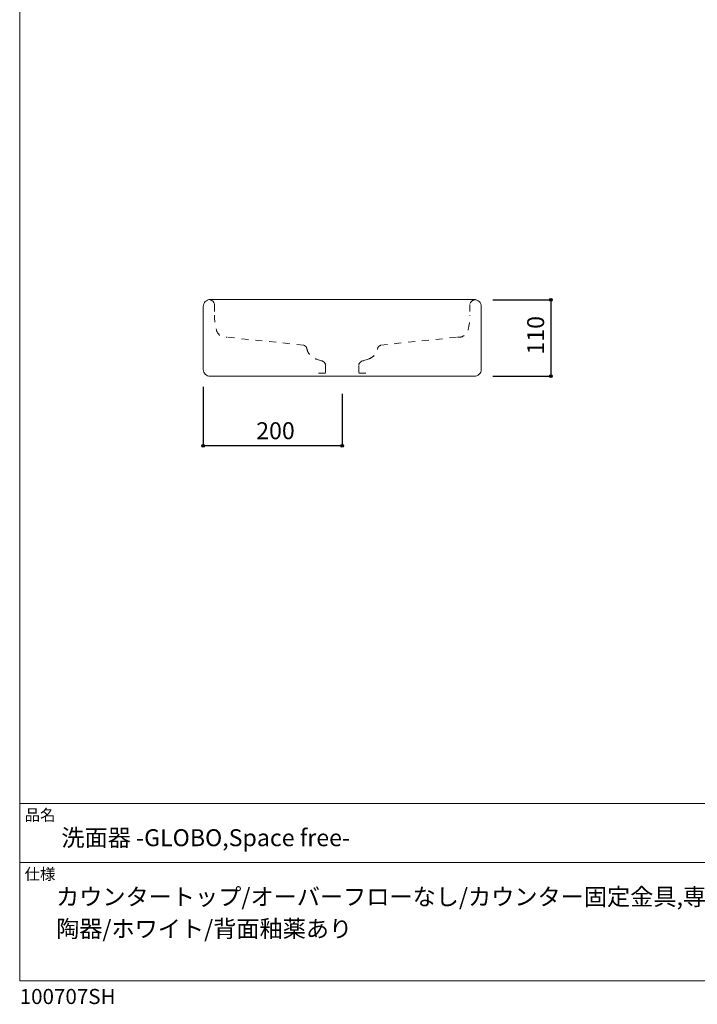
# Model space of a CAD drawing. Units: millimetres. Extents: x -975 to 975, y -1428 to 1406.
# Drawn here: x -975 to 0, y -1428 to -11 of the extents above; entities that cross this region are included whole.
import ezdxf

# ---------------------------------------------------------------- set-up
doc = ezdxf.new("R2010")
doc.units = ezdxf.units.MM
doc.header["$LTSCALE"] = 50.8
doc.header["$PDMODE"] = 1
doc.header["$PDSIZE"] = -2
doc.linetypes.add('STYLE_12', pattern=[0.393701, 0.19685, -0.19685])
for name, color, linetype in [('AKF70-2102', 7, 'Continuous'), ('notes', 7, 'Continuous'), ('template', 7, 'Continuous')]:
    doc.layers.add(name, color=color, linetype=linetype)
doc.styles.add('ＭＳ ゴシック', font='txt', dxfattribs={"bigfont": 'ＭＳ ゴシック'})
doc.dimstyles.new('tfrom線あり', dxfattribs={"dimtxt": 24.432617, "dimasz": 3.999756, "dimexe": 0, "dimexo": 25, "dimgap": 0.5, "dimtad": 1, "dimdec": 1, "dimzin": 11, "dimdsep": 46, "dimtxsty": 'ＭＳ ゴシック', "dimblk": 'DOT', "dimcen": 0, "dimazin": 0, "dimtfac": 1, "dimtdec": 1, "dimtix": 1, "dimtofl": 0, "dimtmove": 0, "dimatfit": 0, "dimldrblk": 'DOT', "dimfxl": 1, "dimfrac": 2, "dimtolj": 1, "dimtzin": 11, "dimarcsym": 0})

# ---------------------------------------------------------------- blocks, each defined once
blk = doc.blocks.new('*D9')
at = {"linetype": 'Continuous', "lineweight": -2}
h = blk.add_hatch(color=0, dxfattribs=at)
edge = h.paths.add_edge_path()
edge.add_arc((-710.9, -624.2), 2, 0, 360, ccw=False)
h = blk.add_hatch(color=0, dxfattribs=at)
edge = h.paths.add_edge_path()
edge.add_arc((-510.9, -624.2), 2, 0, 360, ccw=False)
at = {"color": 0, "linetype": 'Continuous', "lineweight": -2}
for p, q in [((-710.9, -539.2), (-710.9, -624.2)), ((-510.9, -549.2), (-510.9, -624.2)), ((-510.9, -624.2), (-710.9, -624.2))]:
    blk.add_line(p, q, dxfattribs=at)
for centre in [(-710.9, -624.2), (-510.9, -624.2)]:
    blk.add_circle(centre, 2, dxfattribs=at)
at = {"layer": 'Defpoints', "color": 0, "lineweight": 0}
for p in [(-710.9, -514.2), (-510.9, -524.2), (-510.9, -624.2)]:
    blk.add_point(p, dxfattribs=at)
at = {"color": 0, "linetype": 'Continuous', "lineweight": -2}
blk.add_wipeout([(-634.7, -619.2), (-587.1, -619.2), (-587.1, -587.5), (-634.7, -587.5)], dxfattribs=at)
at = {"color": 0, "insert": (-634.7, -590.3), "char_height": 24.43, "attachment_point": 1, "line_spacing_factor": 0.782827, "style": 'ＭＳ ゴシック'}
blk.add_mtext('200', dxfattribs=at)
blk = doc.blocks.new('_DOT')
at = {"color": 0, "linetype": 'ByBlock', "lineweight": -2}
blk.add_line((-0.5, 0), (-1, 0), dxfattribs=at)
at = {"color": 0, "linetype": 'ByBlock', "lineweight": -2, "const_width": 0.5}
blk.add_lwpolyline([(-0.25, 0, 1), (0.25, 0, 1)], format="xyb", close=True, dxfattribs=at)
blk = doc.blocks.new('*D10')
at = {"linetype": 'Continuous', "lineweight": -2}
h = blk.add_hatch(color=0, dxfattribs=at)
edge = h.paths.add_edge_path()
edge.add_arc((-210.9, -414.1), 2, 0, 360, ccw=False)
h = blk.add_hatch(color=0, dxfattribs=at)
edge = h.paths.add_edge_path()
edge.add_arc((-210.9, -524.1), 2, 0, 360, ccw=False)
at = {"color": 0, "linetype": 'Continuous', "lineweight": -2}
for p, q in [((-294.1, -414.1), (-210.9, -414.1)), ((-210.9, -414.1), (-210.9, -524.1)), ((-294.1, -524.1), (-210.9, -524.1))]:
    blk.add_line(p, q, dxfattribs=at)
for centre in [(-210.9, -414.1), (-210.9, -524.1)]:
    blk.add_circle(centre, 2, dxfattribs=at)
at = {"layer": 'Defpoints', "color": 0, "lineweight": 0}
for p in [(-319.1, -414.1), (-210.9, -414.1), (-319.1, -524.1)]:
    blk.add_point(p, dxfattribs=at)
at = {"color": 0, "linetype": 'Continuous', "lineweight": -2}
blk.add_wipeout([(-215.9, -492.9), (-215.9, -445.2), (-247.7, -445.2), (-247.7, -492.9)], dxfattribs=at)
at = {"color": 0, "insert": (-244.8, -492.9), "char_height": 24.43, "attachment_point": 1, "rotation": 90, "line_spacing_factor": 0.782827, "style": 'ＭＳ ゴシック'}
blk.add_mtext('110', dxfattribs=at)

msp = doc.modelspace()

# ---------------------------------------------------------------- linework, layer by layer
at = {"layer": 'AKF70-2102', "color": 7, "linetype": 'STYLE_12', "lineweight": 15}
for p, q in [((-694.65, -420.94), (-694.65, -436.09)), ((-327.2, -420.94), (-327.2, -436.09)), ((-566.31, -479.31), (-676.82, -467.85)), ((-455.92, -479.33), (-345.03, -467.85)), ((-548.34, -499.37), (-540.67, -501.95)), ((-487.1, -508.92), (-486.9, -519.51)), ((-473.51, -499.37), (-481.18, -501.95)), ((-486.9, -519.51), (-474.08, -519.51))]:
    msp.add_line(p, q, dxfattribs=at)
for centre, radius, start, end in [((-702.33, -421.76), 7.72, 6.11441, 93.10562), ((-618.53, -437.35), 76.13, 179.05354, 194.63232), ((-403.32, -437.35), 76.13, 345.36768, 0.94646), ((-678.65, -454.24), 13.74, 189.81646, 277.67004), ((-343.2, -454.24), 13.74, 262.32996, 350.18354), ((-567.87, -485.74), 6.26, 16.77308, 75.74343), ((-453.98, -485.74), 6.26, 104.25657, 163.22692), ((-542.64, -480.72), 19.5, 189.48897, 253.01758), ((-479.21, -480.72), 19.5, 286.98242, 350.51103), ((-479.77, -509.02), 7.34, 96.02916, 179.14642)]:
    msp.add_arc(centre, radius, start, end, dxfattribs=at)
at = {"layer": 'template', "color": 7, "linetype": 'Continuous', "lineweight": 5}
for p, q in [((975, -1139), (-975, -1139)), ((975, -1224), (-975, -1224))]:
    msp.add_line(p, q, dxfattribs=at)
at = {"layer": 'template', "color": 7, "linetype": 'Continuous', "lineweight": 5, "flags": 128}
msp.add_lwpolyline([(975, 1406), (-975, 1406), (-975, -1394), (975, -1394), (975, 1406)], dxfattribs=at)

# ---------------------------------------------------------------- texts
at = {"layer": 'template', "color": 7, "attachment_point": 1, "style": 'ＭＳ ゴシック'}
for s, insert, char_height, line_spacing_factor in [('品名', (-968, -1147.42), 16.288, 0.782827), ('洗面器 -GLOBO,Space free-', (-915, -1176), 24.4326, 0.782827), ('仕様', (-968, -1232.42), 16.288, 0.782827), ('カウンタートップ/オーバーフローなし/カウンター固定金具,専用排水金具付属/\\P陶器/ホワイト/背面釉薬あり', (-922.7, -1261), 24.4326, 1.13075), ('100707SH', (-975, -1405.86), 21.718, 0.782827)]:
    msp.add_mtext(s, dxfattribs=dict(at, insert=insert, char_height=char_height, line_spacing_factor=line_spacing_factor))

# ---------------------------------------------------------------- next in the draw order: dimensions: what is measured, and where the dimension line sits
at = {"layer": 'notes', "color": 7, "linetype": 'Continuous', "lineweight": 5}
dim = msp.add_linear_dim(base=(-210.92, -414.05), p1=(-319.1, -524.05), p2=(-319.1, -414.05), angle=90, dimstyle='tfrom線あり', override={"dimgap": 5, "dimpost": '<>', "dimtxsty": 'ＭＳ ゴシック', "dimtmove": 2}, dxfattribs=at)
dim.commit()
dim.dimension.update_dxf_attribs({"geometry": '*D10', "text_midpoint": (-205.92, -469.05), "dimtype": 128})
dim = msp.add_linear_dim(base=(-510.92, -624.22), p1=(-710.92, -514.18), p2=(-510.92, -524.22), dimstyle='tfrom線あり', override={"dimgap": 5, "dimpost": '<>', "dimtxsty": 'ＭＳ ゴシック', "dimtmove": 2}, dxfattribs=at)
dim.commit()
dim.dimension.update_dxf_attribs({"geometry": '*D9', "text_midpoint": (-610.92, -624.22)})

# ---------------------------------------------------------------- next in the draw order: linework, layer by layer
at = {"layer": 'AKF70-2102', "color": 7, "linetype": 'STYLE_12', "lineweight": 15}
for p, q in [((-534.75, -508.92), (-534.95, -519.51)), ((-534.95, -519.51), (-547.77, -519.51))]:
    msp.add_line(p, q, dxfattribs=at)
at = {"layer": 'AKF70-2102', "color": 7, "linetype": 'Continuous', "lineweight": 15, "flags": 128}
msp.add_lwpolyline([(-710.92, -423.75, -0.4142136), (-700.87, -413.7), (-320.97, -413.7, -0.4142136), (-310.92, -423.75), (-310.92, -514.18, -0.4142136), (-320.97, -524.22), (-700.87, -524.22, -0.4142136), (-710.92, -514.18)], format="xyb", close=True, dxfattribs=at)
at = {"layer": 'AKF70-2102', "color": 7, "linetype": 'STYLE_12', "lineweight": 15}
for centre, radius, start, end in [((-319.52, -421.76), 7.72, 86.89438, 173.88559), ((-542.08, -509.02), 7.34, 0.85358, 83.97084)]:
    msp.add_arc(centre, radius, start, end, dxfattribs=at)

doc.saveas('drawing.dxf')
